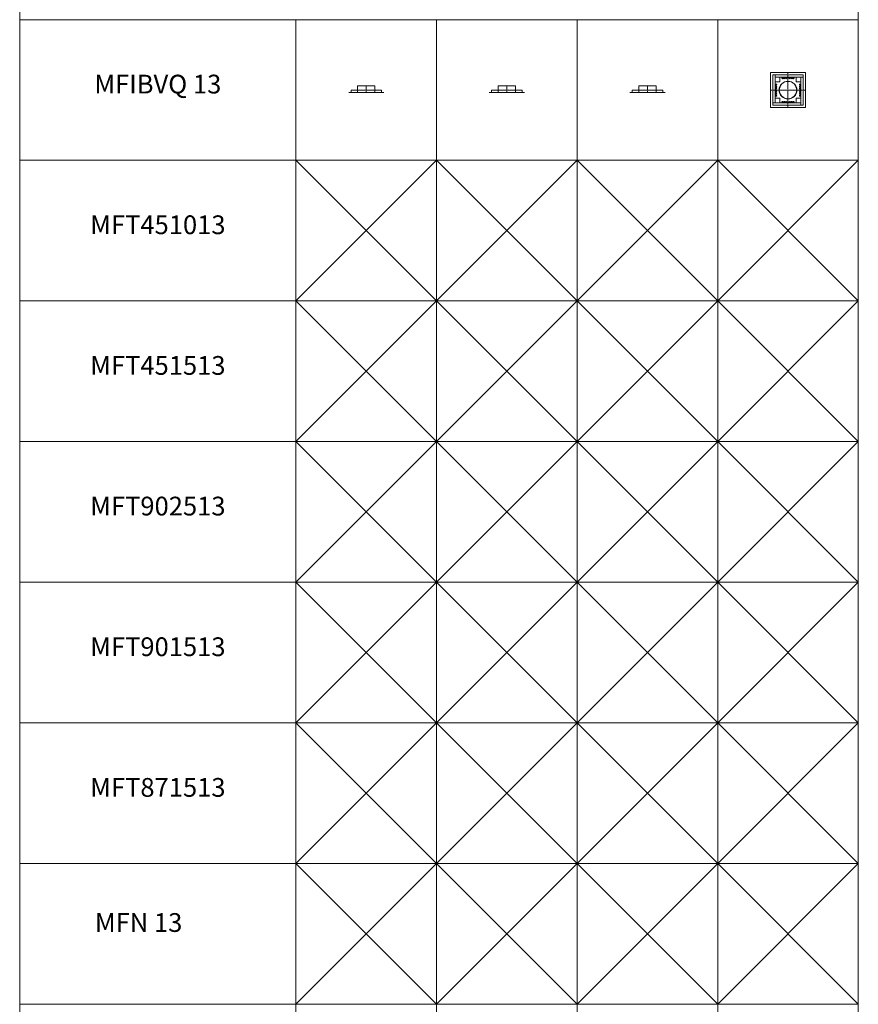
# Model space of a CAD drawing. Units: inches. Extents: x 329 to 145252, y 4 to 168462.
# Drawn here: x 16774 to 25721, y 47439 to 57939 of the extents above; entities that cross this region are included whole.
import ezdxf

# ---------------------------------------------------------------- set-up
doc = ezdxf.new("R2010")
doc.units = ezdxf.units.IN
doc.header["$MEASUREMENT"] = 0
doc.linetypes.add('CENTER', pattern=[2, 1.25, -0.25, 0.25, -0.25])
doc.layers.add('Z-PART ONTOP', color=3, linetype='Continuous', lineweight=25)
doc.layers.add('Z-TEXT ONTOP', color=9, linetype='Continuous', lineweight=25)
doc.styles.add('ONTOP A4(H)', font='arial.ttf', dxfattribs={"height": 3})

# ---------------------------------------------------------------- blocks, each defined once
blk = doc.blocks.new('MFIBVQ 13 front')
at = {"layer": 'Z-PART ONTOP', "lineweight": 5}
for p, q in [((-222049, -19838), (-222234, -19838)), ((-222234, -19838), (-222234, -19884)), ((-222142, -19838), (-222064, -19838)), ((-222049, -19838), (-222049, -19884)), ((-222329, -19910), (-222329, -19909)), ((-222304, -19909), (-222304, -19884)), ((-222304, -19884), (-221979, -19884)), ((-221979, -19909), (-221979, -19884)), ((-221954, -19910), (-221954, -19909))]:
    blk.add_line(p, q, dxfattribs=at)
at = {"layer": 'Z-PART ONTOP', "linetype": 'CENTER', "lineweight": 5, "ltscale": 5}
for p, q in [((-222142, -19910), (-222142, -19838)), ((-222234, -19884), (-222234, -19909)), ((-222049, -19884), (-222049, -19909))]:
    blk.add_line(p, q, dxfattribs=at)
at = {"layer": 'Z-PART ONTOP', "lineweight": 5}
for points in [[(-222329, -19909), (-221954, -19909)], [(-222329, -19910), (-221954, -19910)]]:
    blk.add_lwpolyline(points, dxfattribs=at)
blk = doc.blocks.new('MFIBVQ 13 side')
at = {"layer": 'Z-PART ONTOP', "lineweight": 5}
for p, q in [((-223549, -19838), (-223734, -19838)), ((-223734, -19838), (-223734, -19884)), ((-223642, -19838), (-223564, -19838)), ((-223549, -19838), (-223549, -19884)), ((-223829, -19910), (-223829, -19909)), ((-223804, -19909), (-223804, -19884)), ((-223804, -19884), (-223479, -19884)), ((-223479, -19909), (-223479, -19884)), ((-223454, -19910), (-223454, -19909))]:
    blk.add_line(p, q, dxfattribs=at)
at = {"layer": 'Z-PART ONTOP', "linetype": 'CENTER', "lineweight": 5, "ltscale": 5}
for p, q in [((-223642, -19910), (-223642, -19838)), ((-223734, -19884), (-223734, -19909)), ((-223549, -19884), (-223549, -19909))]:
    blk.add_line(p, q, dxfattribs=at)
at = {"layer": 'Z-PART ONTOP', "lineweight": 5}
for points in [[(-223829, -19909), (-223454, -19909)], [(-223829, -19910), (-223454, -19910)]]:
    blk.add_lwpolyline(points, dxfattribs=at)
blk = doc.blocks.new('MFIBVQ 13 top')
at = {"layer": 'Z-PART ONTOP', "lineweight": 5}
for p, q in [((-220829, -20069), (-220829, -19698)), ((-220827, -19696), (-220456, -19696)), ((-220804, -19721), (-220479, -19721)), ((-220804, -20046), (-220804, -19721)), ((-220779, -20021), (-220779, -19721)), ((-220479, -19721), (-220479, -20046)), ((-220454, -19698), (-220454, -20069)), ((-220779, -19746), (-220479, -19746)), ((-220504, -19746), (-220504, -20046)), ((-220504, -20021), (-220804, -20021)), ((-220479, -20046), (-220804, -20046)), ((-220456, -20071), (-220827, -20071))]:
    blk.add_line(p, q, dxfattribs=at)
at = {"layer": 'Z-PART ONTOP', "linetype": 'CENTER', "lineweight": 5, "ltscale": 5}
for p, q in [((-220642, -19696), (-220642, -20071)), ((-220829, -19884), (-220454, -19884))]:
    blk.add_line(p, q, dxfattribs=at)
at = {"layer": 'Z-PART ONTOP', "lineweight": 5}
for points in [[(-220779, -19796), (-220779, -19796), (-220729, -19796), (-220729, -19746)], [(-220504, -19796), (-220504, -19796), (-220554, -19796), (-220554, -19746)], [(-220779, -19971), (-220779, -19971), (-220729, -19971), (-220729, -20021)], [(-220504, -19971), (-220504, -19971), (-220554, -19971), (-220554, -20021)]]:
    blk.add_lwpolyline(points, dxfattribs=at)
for centre, radius in [((-220767, -19824), 5), ((-220767, -19844), 5), ((-220642, -19884), 95), ((-220642, -19884), 92.5), ((-220702, -19758), 5), ((-220682, -19758), 5), ((-220662, -19758), 5), ((-220642, -19758), 5), ((-220622, -19758), 5), ((-220602, -19758), 5), ((-220582, -19758), 5), ((-220516, -19824), 5), ((-220516, -19844), 5), ((-220767, -19864), 5), ((-220767, -19884), 5), ((-220767, -19904), 5), ((-220767, -19924), 5), ((-220767, -19944), 5), ((-220516, -19864), 5), ((-220516, -19884), 5), ((-220516, -19904), 5), ((-220516, -19924), 5), ((-220516, -19944), 5), ((-220702, -20009), 5), ((-220682, -20009), 5), ((-220662, -20009), 5), ((-220642, -20009), 5), ((-220622, -20009), 5), ((-220602, -20009), 5), ((-220582, -20009), 5)]:
    blk.add_circle(centre, radius, dxfattribs=at)
for centre, start, end in [((-220827, -19698), 89.647, 180.353), ((-220456, -19698), 359.647, 90.353), ((-220827, -20069), 179.647, 270.353), ((-220456, -20069), 269.647, 0.353)]:
    blk.add_arc(centre, 1.99, start, end, dxfattribs=at)

msp = doc.modelspace()

# ---------------------------------------------------------------- linework, layer by layer
at = {"color": 0, "lineweight": 5}
for p, q in [((19721, 47439), (19721, 33475)), ((21221, 47439), (21221, 33475)), ((22721, 47439), (22721, 33475)), ((24221, 47439), (24221, 33475)), ((25721, 47439), (25721, 45939))]:
    msp.add_line(p, q, dxfattribs=at)
at = {"layer": 'Z-PART ONTOP', "color": 0, "lineweight": 5}
for p, q in [((21221, 56439), (19721, 54939)), ((21221, 54939), (19721, 56439)), ((22721, 56439), (21221, 54939)), ((22721, 54939), (21221, 56439)), ((24221, 56439), (22721, 54939)), ((24221, 54939), (22721, 56439)), ((25721, 56439), (24221, 54939)), ((25721, 54939), (24221, 56439)), ((21221, 54939), (19721, 53439)), ((21221, 53439), (19721, 54939)), ((22721, 54939), (21221, 53439)), ((22721, 53439), (21221, 54939)), ((24221, 54939), (22721, 53439)), ((24221, 53439), (22721, 54939)), ((25721, 54939), (24221, 53439)), ((25721, 53439), (24221, 54939)), ((21221, 53439), (19721, 51939)), ((21221, 51939), (19721, 53439)), ((22721, 53439), (21221, 51939)), ((22721, 51939), (21221, 53439)), ((24221, 53439), (22721, 51939)), ((24221, 51939), (22721, 53439)), ((25721, 53439), (24221, 51939)), ((25721, 51939), (24221, 53439)), ((21221, 51939), (19721, 50439)), ((21221, 50439), (19721, 51939)), ((21221, 51939), (19721, 50439)), ((21221, 50439), (19721, 51939)), ((22721, 51939), (21221, 50439)), ((22721, 50439), (21221, 51939)), ((22721, 51939), (21221, 50439)), ((22721, 50439), (21221, 51939)), ((24221, 51939), (22721, 50439)), ((24221, 50439), (22721, 51939)), ((24221, 51939), (22721, 50439)), ((24221, 50439), (22721, 51939)), ((25721, 51939), (24221, 50439)), ((25721, 50439), (24221, 51939)), ((25721, 51939), (24221, 50439)), ((25721, 50439), (24221, 51939)), ((21221, 50439), (19721, 48939)), ((21221, 48939), (19721, 50439)), ((22721, 50439), (21221, 48939)), ((22721, 48939), (21221, 50439)), ((24221, 50439), (22721, 48939)), ((24221, 48939), (22721, 50439)), ((25721, 50439), (24221, 48939)), ((25721, 48939), (24221, 50439)), ((21221, 48939), (19721, 47439)), ((21221, 47439), (19721, 48939)), ((22721, 48939), (21221, 47439)), ((22721, 47439), (21221, 48939)), ((24221, 48939), (22721, 47439)), ((24221, 47439), (22721, 48939)), ((25721, 48939), (24221, 47439)), ((25721, 47439), (24221, 48939)), ((16774, 47439), (16774, 10975))]:
    msp.add_line(p, q, dxfattribs=at)
for points in [[(25721, 57939), (16774, 57939), (16774, 59439), (25721, 59439)], [(25721, 56439), (16774, 56439), (16774, 57939), (25721, 57939)], [(19721, 57939), (21221, 57939), (21221, 56439), (19721, 56439)], [(22721, 57939), (24221, 57939), (24221, 56439), (22721, 56439)], [(25721, 54939), (16774, 54939), (16774, 56439), (25721, 56439)], [(19721, 56439), (21221, 56439), (21221, 54939), (19721, 54939)], [(22721, 56439), (24221, 56439), (24221, 54939), (22721, 54939)], [(25721, 53439), (16774, 53439), (16774, 54939), (25721, 54939)], [(19721, 54939), (21221, 54939), (21221, 53439), (19721, 53439)], [(22721, 54939), (24221, 54939), (24221, 53439), (22721, 53439)], [(25721, 51939), (16774, 51939), (16774, 53439), (25721, 53439)], [(19721, 53439), (21221, 53439), (21221, 51939), (19721, 51939)], [(22721, 53439), (24221, 53439), (24221, 51939), (22721, 51939)], [(25721, 50439), (16774, 50439), (16774, 51939), (25721, 51939)], [(25721, 50439), (16774, 50439), (16774, 51939), (25721, 51939)], [(19721, 51939), (21221, 51939), (21221, 50439), (19721, 50439)], [(19721, 51939), (21221, 51939), (21221, 50439), (19721, 50439)], [(22721, 51939), (24221, 51939), (24221, 50439), (22721, 50439)], [(22721, 51939), (24221, 51939), (24221, 50439), (22721, 50439)], [(25721, 48939), (16774, 48939), (16774, 50439), (25721, 50439)], [(19721, 50439), (21221, 50439), (21221, 48939), (19721, 48939)], [(22721, 50439), (24221, 50439), (24221, 48939), (22721, 48939)], [(25721, 47439), (16774, 47439), (16774, 48939), (25721, 48939)], [(19721, 48939), (21221, 48939), (21221, 47439), (19721, 47439)], [(22721, 48939), (24221, 48939), (24221, 47439), (22721, 47439)]]:
    msp.add_lwpolyline(points, close=True, dxfattribs=at)

# ---------------------------------------------------------------- block references
at = {"layer": 'Z-PART ONTOP', "lineweight": 5}
for name, p in [('MFIBVQ 13 top', (245613, 77072)), ('MFIBVQ 13 side', (244113, 77072)), ('MFIBVQ 13 side', (245613, 77072)), ('MFIBVQ 13 front', (245613, 77072))]:
    msp.add_blockref(name, p, dxfattribs=at)

# ---------------------------------------------------------------- texts
at = {"lineweight": 5, "insert": (17576, 48411), "char_height": 200, "attachment_point": 1, "style": 'ONTOP A4(H)'}
msp.add_mtext_dynamic_manual_height_columns('MFN 13', width=1728.82, gutter_width=15, heights=[0], dxfattribs=at)
at = {"layer": 'Z-TEXT ONTOP', "lineweight": 5, "char_height": 200, "width": 2947.2, "attachment_point": 5, "style": 'ONTOP A4(H)'}
for s, insert in [('MFIBVQ 13', (18248, 57226)), ('MFT451013', (18248, 55726)), ('MFT451513', (18248, 54226)), ('MFT902513', (18248, 52726)), ('MFT901513', (18248, 51226)), ('MFT871513', (18248, 49726))]:
    msp.add_mtext(s, dxfattribs=dict(at, insert=insert))

doc.saveas('drawing.dxf')
